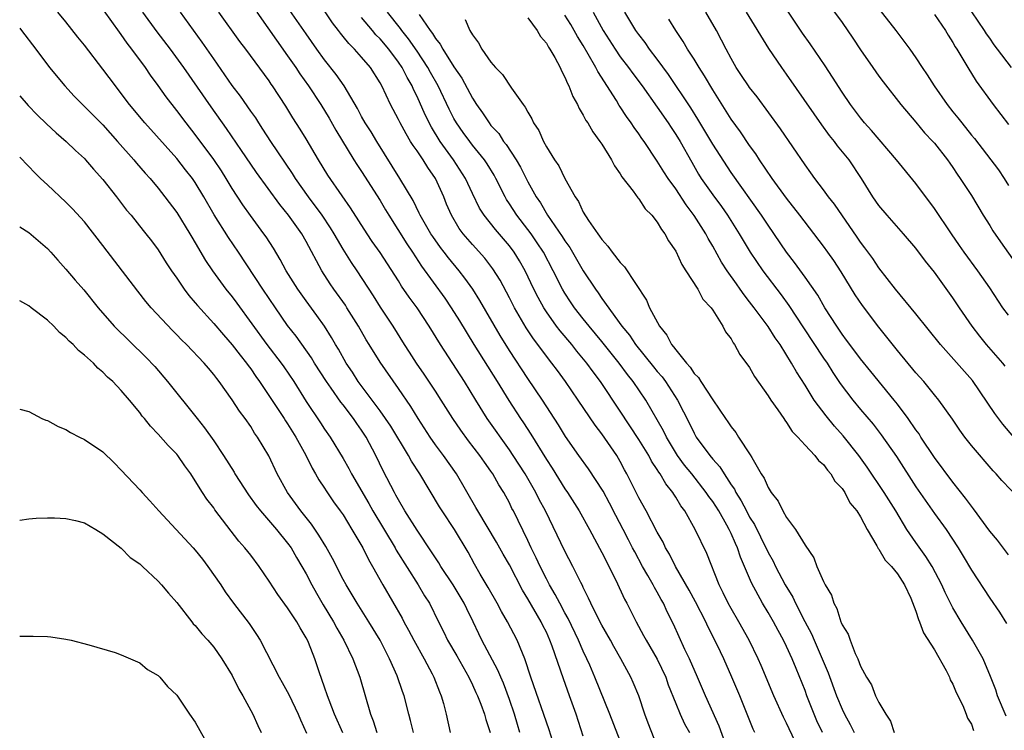
# Model space of a CAD drawing. Units: inches. Extents: x 2562000 to 2565000, y 1560000 to 1562287.
# Drawn here: x 2562000 to 2562107, y 1560353 to 1560430 of the extents above; entities that cross this region are included whole.
import ezdxf

# ---------------------------------------------------------------- set-up
doc = ezdxf.new("R2010")
doc.units = ezdxf.units.IN
doc.header["$MEASUREMENT"] = 0
doc.layers.add('LD25621560_2ft', color=135, linetype='Continuous')

msp = doc.modelspace()

# ---------------------------------------------------------------- linework, layer by layer
at = {"layer": 'LD25621560_2ft'}
for points, elevation in [([(2562086.7, 1560433), (2562089, 1560429.86), (2562090.17, 1560428.17), (2562091, 1560426.93), (2562092.33, 1560425), (2562093, 1560424.05), (2562093.45, 1560423.45), (2562095.38, 1560421), (2562097, 1560419.09), (2562097.94, 1560417.94), (2562098.83, 1560417), (2562099, 1560416.8), (2562100.41, 1560415), (2562100.66, 1560414.66), (2562101, 1560414.17), (2562101.45, 1560413.45), (2562101.8, 1560413), (2562103, 1560411.13), (2562104.29, 1560409), (2562105, 1560407.88), (2562105.33, 1560407.33), (2562106.14, 1560406.14), (2562109, 1560402.1)], 6678), ([(2562054.14, 1560353), (2562053.87, 1560353.87), (2562053.55, 1560355), (2562053, 1560356.6), (2562052.35, 1560358.35), (2562052.06, 1560359), (2562051.76, 1560359.76), (2562050.03, 1560363), (2562049.69, 1560363.69), (2562049.09, 1560365), (2562048.39, 1560366.39), (2562048.12, 1560367), (2562046.92, 1560369), (2562045.57, 1560371), (2562045.37, 1560371.37), (2562045, 1560371.91), (2562044.58, 1560372.58), (2562043, 1560374.9), (2562041.7, 1560377), (2562041, 1560378.19), (2562040.72, 1560378.72), (2562040.55, 1560379), (2562039.34, 1560381.34), (2562038.55, 1560383), (2562037.49, 1560385), (2562037, 1560385.75), (2562036.47, 1560386.47), (2562036.12, 1560387), (2562035, 1560388.47), (2562034.76, 1560388.76), (2562033.71, 1560390.28), (2562033.21, 1560391), (2562031.91, 1560393), (2562031.57, 1560393.57), (2562029.91, 1560395.91), (2562029, 1560397.09), (2562027.67, 1560399), (2562026.3, 1560401), (2562023.68, 1560405), (2562022.59, 1560406.59), (2562021.05, 1560409.05), (2562019.93, 1560411), (2562019, 1560412.55), (2562018.69, 1560413), (2562017.94, 1560413.94), (2562017, 1560415.16), (2562013.54, 1560419), (2562011.89, 1560421), (2562011, 1560422.2), (2562010.36, 1560423), (2562009, 1560424.82), (2562007, 1560427.42), (2562006.29, 1560428.29), (2562005, 1560429.94), (2562004.13, 1560431)], 6718), ([(2562058.03, 1560351), (2562057.3, 1560353.3), (2562055.32, 1560359), (2562054.67, 1560361), (2562054.41, 1560361.59), (2562053.84, 1560363), (2562052.8, 1560365), (2562052.13, 1560366.13), (2562051.68, 1560367), (2562050.71, 1560368.71), (2562049.84, 1560370.16), (2562049.22, 1560371.22), (2562048.53, 1560372.53), (2562047.07, 1560375), (2562045.71, 1560377), (2562045.44, 1560377.44), (2562043.3, 1560381), (2562042.4, 1560382.4), (2562042.08, 1560383), (2562040.16, 1560386.16), (2562039.6, 1560387), (2562039, 1560387.84), (2562036.65, 1560391), (2562036.01, 1560392.01), (2562035.33, 1560393), (2562034.5, 1560394.5), (2562034.18, 1560395), (2562033.76, 1560395.76), (2562033, 1560397), (2562032.17, 1560398.17), (2562031, 1560399.74), (2562030.1, 1560401), (2562028.85, 1560403), (2562028.2, 1560404.2), (2562027.46, 1560405.46), (2562026.67, 1560406.67), (2562026.44, 1560407), (2562024.97, 1560408.97), (2562024.14, 1560410.14), (2562023, 1560411.91), (2562022.35, 1560413), (2562021.83, 1560413.83), (2562021, 1560415.06), (2562019, 1560417.76), (2562018.02, 1560419), (2562017, 1560420.36), (2562015.84, 1560421.84), (2562015, 1560423.05), (2562014.17, 1560424.17), (2562013.61, 1560425), (2562012.15, 1560427), (2562011.64, 1560427.64), (2562011, 1560428.57), (2562010.81, 1560428.81), (2562009.15, 1560431.15)], 6716), ([(2562061, 1560352.61), (2562060.23, 1560355), (2562059.52, 1560357), (2562058.84, 1560358.84), (2562057.63, 1560362.37), (2562057.39, 1560363), (2562057, 1560363.86), (2562056.62, 1560364.61), (2562056.44, 1560365), (2562055, 1560367.48), (2562054.42, 1560368.42), (2562053, 1560371.16), (2562052.32, 1560372.32), (2562051.61, 1560373.61), (2562049.58, 1560377), (2562049.38, 1560377.38), (2562047.26, 1560381), (2562045.86, 1560383), (2562045, 1560384.15), (2562044.42, 1560385), (2562043.12, 1560387), (2562042.32, 1560388.32), (2562041, 1560390.25), (2562039, 1560393.1), (2562037.82, 1560395), (2562037.51, 1560395.51), (2562036.66, 1560397), (2562035.42, 1560399), (2562035.26, 1560399.26), (2562034.01, 1560401), (2562033.6, 1560401.6), (2562032.71, 1560403), (2562031, 1560406.18), (2562030.52, 1560407), (2562029.11, 1560409), (2562028.16, 1560410.16), (2562025.62, 1560413.62), (2562025, 1560414.52), (2562024.02, 1560416.02), (2562022.4, 1560418.4), (2562020.74, 1560420.74), (2562017.75, 1560425), (2562016.31, 1560427), (2562014.88, 1560428.88), (2562013.34, 1560431)], 6714), ([(2562065.43, 1560351), (2562063.87, 1560355), (2562062.25, 1560359), (2562061.69, 1560360.31), (2562061.39, 1560361), (2562061, 1560361.81), (2562060.49, 1560363), (2562059.35, 1560365.35), (2562059, 1560365.97), (2562058.45, 1560367), (2562057.97, 1560367.97), (2562057.35, 1560369), (2562057, 1560369.66), (2562056.32, 1560371), (2562055.91, 1560371.91), (2562055.37, 1560373), (2562055, 1560373.8), (2562053.43, 1560377), (2562053.28, 1560377.28), (2562053, 1560377.86), (2562052.38, 1560379), (2562051.84, 1560379.84), (2562051.21, 1560381), (2562051, 1560381.31), (2562050.29, 1560382.29), (2562049.81, 1560383), (2562048.59, 1560384.59), (2562047.73, 1560385.73), (2562046.86, 1560387), (2562045.62, 1560389), (2562045, 1560389.97), (2562043.79, 1560391.79), (2562042.96, 1560393), (2562042.19, 1560394.19), (2562041.65, 1560395), (2562040.41, 1560397), (2562039.06, 1560399.06), (2562038.29, 1560400.29), (2562036.51, 1560403), (2562035.9, 1560403.9), (2562035, 1560405.34), (2562034.38, 1560406.38), (2562034.04, 1560407), (2562033.65, 1560407.65), (2562032.74, 1560409), (2562031.26, 1560411), (2562029.85, 1560413), (2562029.53, 1560413.53), (2562027.18, 1560417), (2562026.33, 1560418.33), (2562025.87, 1560419), (2562025.54, 1560419.54), (2562025, 1560420.27), (2562023.89, 1560421.89), (2562023, 1560423.06), (2562022.22, 1560424.22), (2562021, 1560425.94), (2562019.76, 1560427.76), (2562017.39, 1560431)], 6712), ([(2562069, 1560351.54), (2562068.03, 1560354.03), (2562067.67, 1560355), (2562066.99, 1560356.99), (2562066.41, 1560358.41), (2562066.14, 1560359), (2562065.06, 1560361), (2562064.31, 1560362.31), (2562063.93, 1560363), (2562063, 1560364.64), (2562062.61, 1560365.39), (2562061.82, 1560367), (2562061.57, 1560367.57), (2562061, 1560368.72), (2562060.92, 1560368.92), (2562060.73, 1560369.27), (2562059.88, 1560371), (2562059, 1560372.64), (2562056.89, 1560377), (2562056.23, 1560378.23), (2562055.86, 1560379), (2562054.69, 1560381), (2562053.41, 1560383), (2562053, 1560383.61), (2562050.61, 1560387), (2562049.35, 1560389), (2562048.15, 1560391), (2562045.54, 1560395), (2562044.32, 1560397), (2562043.02, 1560399), (2562042.15, 1560400.15), (2562041.34, 1560401.34), (2562041, 1560401.9), (2562039, 1560404.97), (2562038.16, 1560406.16), (2562037.6, 1560407), (2562035.81, 1560409.81), (2562034.89, 1560411.11), (2562033.35, 1560413.35), (2562032.35, 1560415), (2562031, 1560417.27), (2562030.34, 1560418.34), (2562029.55, 1560419.55), (2562028.8, 1560420.8), (2562027.37, 1560423), (2562027.21, 1560423.21), (2562027, 1560423.55), (2562024.46, 1560427), (2562023.83, 1560427.83), (2562021.54, 1560431)], 6710), ([(2562025.65, 1560431), (2562029, 1560426.26), (2562029.87, 1560425), (2562030.31, 1560424.31), (2562031.26, 1560423), (2562032.6, 1560421), (2562033.51, 1560419.51), (2562034.22, 1560418.22), (2562036.18, 1560415), (2562036.49, 1560414.49), (2562037, 1560413.74), (2562039, 1560410.59), (2562039.6, 1560409.6), (2562039.95, 1560409), (2562041.9, 1560405.9), (2562042.52, 1560405), (2562043.49, 1560403.49), (2562046.02, 1560400.02), (2562046.71, 1560399), (2562047.59, 1560397.59), (2562049.15, 1560395), (2562051.68, 1560391), (2562052.95, 1560388.95), (2562054.21, 1560387), (2562054.53, 1560386.53), (2562055.31, 1560385.31), (2562057, 1560382.57), (2562057.63, 1560381.63), (2562059, 1560379.39), (2562059.27, 1560379), (2562060.55, 1560377), (2562061.68, 1560375), (2562063, 1560372.51), (2562064.51, 1560369.49), (2562065.46, 1560367.46), (2562065.71, 1560367), (2562066.71, 1560365), (2562067.53, 1560363.53), (2562067.81, 1560363), (2562069, 1560360.96), (2562069.92, 1560359), (2562070.19, 1560358.19), (2562071, 1560356.14), (2562071.47, 1560355), (2562071.96, 1560353.95), (2562072.48, 1560353)], 6708), ([(2562076.67, 1560351), (2562075.71, 1560353.71), (2562074.22, 1560357), (2562073.36, 1560359), (2562072.48, 1560361), (2562072, 1560362), (2562070.76, 1560364.76), (2562070.09, 1560366.09), (2562069.67, 1560367), (2562069.42, 1560367.42), (2562069, 1560368.19), (2562068.7, 1560368.7), (2562068.55, 1560369), (2562067.99, 1560370.01), (2562067.42, 1560371), (2562066.56, 1560372.56), (2562066.34, 1560373), (2562065.88, 1560373.88), (2562065.32, 1560375), (2562064.51, 1560376.51), (2562063.84, 1560377.84), (2562063.13, 1560379.13), (2562061.55, 1560381.55), (2562060.5, 1560383), (2562059.07, 1560385.07), (2562058.31, 1560386.31), (2562056.58, 1560389), (2562055, 1560391.35), (2562053, 1560394.37), (2562051.99, 1560395.99), (2562049.79, 1560399.79), (2562049.04, 1560401), (2562048.19, 1560402.19), (2562047.57, 1560403), (2562046.4, 1560404.4), (2562045.95, 1560405), (2562045.53, 1560405.53), (2562044.7, 1560406.7), (2562044.51, 1560407), (2562043.36, 1560409), (2562043.25, 1560409.25), (2562042.6, 1560410.6), (2562041.15, 1560413), (2562038.64, 1560417), (2562038.03, 1560418.03), (2562037.4, 1560419), (2562037, 1560419.7), (2562036.55, 1560420.55), (2562035.1, 1560423), (2562034.26, 1560424.26), (2562033, 1560425.83), (2562032.15, 1560427), (2562031, 1560428.64), (2562029, 1560431.53)], 6706), ([(2562079.55, 1560353), (2562079.37, 1560353.38), (2562078.75, 1560355), (2562077.93, 1560357), (2562077.08, 1560359), (2562076.19, 1560361), (2562075.48, 1560362.52), (2562074.48, 1560364.48), (2562074.26, 1560365), (2562073.15, 1560367.15), (2562072.44, 1560368.44), (2562070.98, 1560371), (2562070.32, 1560372.32), (2562069.91, 1560373), (2562069.63, 1560373.63), (2562069, 1560374.7), (2562067.79, 1560377), (2562067, 1560378.41), (2562065.72, 1560381), (2562065.46, 1560381.46), (2562065, 1560382.34), (2562064.61, 1560383), (2562063, 1560385.35), (2562062.28, 1560386.28), (2562060.45, 1560389), (2562059.08, 1560391), (2562058.19, 1560392.19), (2562057.6, 1560393), (2562057, 1560393.77), (2562056.09, 1560395), (2562055.62, 1560395.62), (2562054.82, 1560396.82), (2562053.55, 1560399), (2562053, 1560400.08), (2562051.99, 1560401.99), (2562051.22, 1560403.22), (2562050.35, 1560404.35), (2562049, 1560405.84), (2562048, 1560407), (2562047.58, 1560407.58), (2562046.73, 1560409), (2562046.21, 1560410.21), (2562045.9, 1560411), (2562044.99, 1560413), (2562044.16, 1560414.16), (2562043.65, 1560415), (2562043, 1560415.98), (2562042.57, 1560416.57), (2562042.31, 1560417), (2562041.81, 1560417.81), (2562041.17, 1560419), (2562041, 1560419.36), (2562040.13, 1560421), (2562039.19, 1560423), (2562039, 1560423.34), (2562037.95, 1560425), (2562037, 1560426.12), (2562036.23, 1560427), (2562035.61, 1560427.61), (2562035, 1560428.37), (2562034.71, 1560428.71), (2562034.5, 1560429), (2562033.84, 1560429.84), (2562033, 1560431.13)], 6704), ([(2562086.87, 1560353), (2562086.29, 1560354.29), (2562085.98, 1560355), (2562085.19, 1560357), (2562085, 1560357.55), (2562084.05, 1560359.95), (2562083.6, 1560361), (2562083, 1560362.32), (2562082.67, 1560363), (2562082.07, 1560364.07), (2562081.58, 1560365), (2562081, 1560366), (2562080.39, 1560367), (2562079.2, 1560369.2), (2562078.46, 1560371), (2562078.01, 1560372.01), (2562077.69, 1560373), (2562077.46, 1560373.46), (2562077, 1560374.57), (2562076.79, 1560375), (2562076.54, 1560375.46), (2562075.65, 1560377), (2562075, 1560378.01), (2562074.57, 1560378.57), (2562074.3, 1560379), (2562072.74, 1560381), (2562071.96, 1560381.96), (2562071.21, 1560383), (2562069.99, 1560385), (2562069.67, 1560385.67), (2562067.78, 1560389), (2562066.41, 1560391), (2562065.78, 1560391.78), (2562064.89, 1560393), (2562063, 1560395.35), (2562061.62, 1560397), (2562061, 1560397.79), (2562060.05, 1560399), (2562059.63, 1560399.63), (2562059, 1560400.59), (2562058.76, 1560401), (2562057.75, 1560403), (2562056.69, 1560405), (2562056.02, 1560406.02), (2562055.34, 1560407), (2562055, 1560407.47), (2562053.8, 1560409), (2562053, 1560410.26), (2562052.7, 1560410.7), (2562052.53, 1560411), (2562051.54, 1560413), (2562051.35, 1560413.35), (2562050.59, 1560414.59), (2562050.32, 1560415), (2562049, 1560416.61), (2562048.7, 1560417), (2562047.98, 1560417.98), (2562047.28, 1560419), (2562047, 1560419.48), (2562046.48, 1560420.48), (2562045.28, 1560423), (2562044.46, 1560424.46), (2562044.17, 1560425), (2562043, 1560426.77), (2562042.09, 1560428.09), (2562041.36, 1560429), (2562041.22, 1560429.22), (2562039.8, 1560431)], 6700), ([(2562043.25, 1560430.75), (2562044.43, 1560429), (2562044.69, 1560428.69), (2562045, 1560428.15), (2562045.52, 1560427.52), (2562045.78, 1560427), (2562047, 1560425.06), (2562047.84, 1560423.84), (2562049, 1560421.67), (2562049.44, 1560421), (2562050.1, 1560420.1), (2562050.8, 1560419), (2562051, 1560418.74), (2562051.84, 1560417.84), (2562052.37, 1560417), (2562052.66, 1560416.66), (2562053.74, 1560415), (2562054.2, 1560414.21), (2562055, 1560412.64), (2562055.9, 1560411), (2562056.35, 1560410.35), (2562057.13, 1560409), (2562058.72, 1560406.72), (2562059, 1560406.25), (2562059.53, 1560405.53), (2562061, 1560402.98), (2562062.31, 1560401), (2562062.61, 1560400.61), (2562063, 1560400.01), (2562065.17, 1560397), (2562066.01, 1560396.01), (2562066.66, 1560395), (2562068.59, 1560392.59), (2562069, 1560392.09), (2562069.52, 1560391.52), (2562069.9, 1560391), (2562071.21, 1560389), (2562072.48, 1560386.48), (2562073, 1560385.4), (2562073.23, 1560385), (2562074.68, 1560383), (2562075, 1560382.61), (2562075.77, 1560381.77), (2562076.23, 1560381), (2562077, 1560379.83), (2562077.35, 1560379.35), (2562077.5, 1560379), (2562078.1, 1560378.1), (2562078.65, 1560377), (2562079, 1560376.34), (2562079.52, 1560375.52), (2562080.19, 1560374.19), (2562081, 1560372.49), (2562081.55, 1560371.55), (2562081.81, 1560371), (2562082.84, 1560369), (2562083.66, 1560367.66), (2562083.96, 1560367), (2562084.97, 1560365.03), (2562085.68, 1560363.68), (2562085.97, 1560363), (2562086.86, 1560361), (2562087.49, 1560359.49), (2562088.39, 1560357), (2562089, 1560355.53), (2562089.26, 1560355), (2562089.88, 1560353.88), (2562090.33, 1560353)], 6698), ([(2562062.08, 1560431), (2562063.15, 1560429), (2562064.43, 1560427), (2562065, 1560426.17), (2562065.89, 1560425), (2562066.35, 1560424.35), (2562067.36, 1560423), (2562069, 1560420.69), (2562070.17, 1560419), (2562070.49, 1560418.49), (2562071, 1560417.76), (2562071.47, 1560417), (2562072.74, 1560414.74), (2562073.47, 1560413.47), (2562073.77, 1560413), (2562075, 1560411.2), (2562075.94, 1560409.94), (2562076.6, 1560409), (2562077.88, 1560407), (2562078.29, 1560406.29), (2562079.07, 1560405), (2562080.43, 1560403), (2562082.4, 1560400.4), (2562083.25, 1560399.25), (2562084.83, 1560396.83), (2562087, 1560393.55), (2562087.38, 1560393), (2562088, 1560392), (2562088.8, 1560390.8), (2562090.16, 1560389), (2562091, 1560387.98), (2562092.38, 1560386.38), (2562093.25, 1560385.25), (2562094.88, 1560382.88), (2562097, 1560379.61), (2562099, 1560376.73), (2562100.26, 1560375), (2562101.58, 1560373), (2562102.11, 1560372.11), (2562103, 1560370.57), (2562105, 1560367.55), (2562106.04, 1560366.04), (2562106.8, 1560364.8)], 6690), ([(2562107, 1560372.24), (2562105.83, 1560373.83), (2562105, 1560374.81), (2562103.24, 1560377.24), (2562103, 1560377.52), (2562102.38, 1560378.38), (2562101, 1560380.13), (2562099, 1560382.8), (2562097.53, 1560385), (2562097.33, 1560385.33), (2562097, 1560385.78), (2562096.16, 1560387), (2562095, 1560388.57), (2562094.66, 1560389), (2562092.1, 1560392.1), (2562091, 1560393.45), (2562089.85, 1560395), (2562089.5, 1560395.5), (2562089, 1560396.15), (2562088.66, 1560396.66), (2562088.42, 1560397), (2562087.15, 1560399), (2562086.37, 1560400.37), (2562085, 1560402.32), (2562083.87, 1560403.88), (2562083, 1560405.01), (2562081, 1560407.92), (2562080.29, 1560409), (2562077, 1560413.65), (2562075, 1560416.71), (2562073.4, 1560419.4), (2562072.62, 1560420.62), (2562070.23, 1560424.23), (2562069, 1560425.91), (2562068.17, 1560427), (2562067.69, 1560427.69), (2562067, 1560428.58), (2562066.7, 1560429), (2562065.48, 1560431)], 6688), ([(2562107.6, 1560385), (2562106.39, 1560386.39), (2562105.55, 1560387.55), (2562103.11, 1560391.11), (2562099.64, 1560395), (2562097, 1560398.32), (2562094.79, 1560401), (2562093, 1560403.3), (2562092.32, 1560404.32), (2562091.48, 1560405.48), (2562091, 1560406.11), (2562090.65, 1560406.65), (2562088.19, 1560410.19), (2562087.54, 1560411), (2562087, 1560411.75), (2562086.04, 1560413), (2562085.61, 1560413.61), (2562085, 1560414.45), (2562082.35, 1560418.35), (2562079.81, 1560421.81), (2562079, 1560422.82), (2562078.87, 1560423), (2562078.13, 1560424.13), (2562077.55, 1560425), (2562077, 1560425.98), (2562076.46, 1560427), (2562075.97, 1560427.97), (2562075.42, 1560429), (2562074.26, 1560431)], 6684), ([(2562106.67, 1560392.67), (2562106.39, 1560393), (2562104.65, 1560395), (2562103.91, 1560395.91), (2562103.08, 1560397), (2562101.71, 1560399), (2562101, 1560400.07), (2562099, 1560402.85), (2562098.04, 1560404.04), (2562097, 1560405.43), (2562095.67, 1560407), (2562093.87, 1560409), (2562093, 1560410.06), (2562092.35, 1560411), (2562091.12, 1560413), (2562089.76, 1560415), (2562088.52, 1560416.52), (2562088.19, 1560417), (2562087.65, 1560417.65), (2562086.8, 1560418.8), (2562085.97, 1560419.97), (2562083, 1560424.28), (2562082.47, 1560425), (2562081.06, 1560427.06), (2562078.65, 1560431)], 6682), ([(2562107, 1560398.19), (2562106.41, 1560399), (2562105, 1560401.15), (2562103.7, 1560403), (2562102.23, 1560405), (2562101.72, 1560405.72), (2562100.84, 1560407), (2562099, 1560409.75), (2562097, 1560412.46), (2562094.91, 1560415), (2562092.19, 1560418.19), (2562091.44, 1560419), (2562091, 1560419.54), (2562089.91, 1560421), (2562089, 1560422.34), (2562087.97, 1560423.97), (2562087.17, 1560425.17), (2562085.56, 1560427.56), (2562084.72, 1560428.72), (2562083, 1560431.32)], 6680), ([(2562093, 1560431.36), (2562094.84, 1560429), (2562096.33, 1560427), (2562097, 1560426.04), (2562097.66, 1560425), (2562098.2, 1560424.2), (2562098.97, 1560423), (2562100.38, 1560421), (2562101, 1560420.22), (2562101.55, 1560419.55), (2562101.96, 1560419), (2562103, 1560417.69), (2562103.32, 1560417.32), (2562105.92, 1560413.92), (2562106.53, 1560413), (2562107, 1560412.22)], 6676), ([(2562099, 1560430.73), (2562100.2, 1560429), (2562100.5, 1560428.5), (2562101, 1560427.71), (2562101.25, 1560427.25), (2562101.43, 1560427), (2562102.08, 1560425.92), (2562102.61, 1560425), (2562103.52, 1560423.52), (2562105.34, 1560421), (2562107, 1560418.84)], 6674), ([(2562107.33, 1560425), (2562105.84, 1560427), (2562105.46, 1560427.46), (2562105, 1560428.16), (2562104.63, 1560428.63), (2562104.42, 1560429), (2562103.03, 1560431.03)], 6672), ([(2562083.9, 1560352.1), (2562083, 1560354.04), (2562082.67, 1560354.67), (2562081.63, 1560357), (2562080.26, 1560360.26), (2562079.93, 1560361), (2562078.95, 1560363), (2562077.84, 1560365), (2562077, 1560366.43), (2562076.69, 1560367), (2562076.15, 1560368.15), (2562075.71, 1560369), (2562074.38, 1560372.38), (2562073.11, 1560375), (2562071.97, 1560377), (2562071.55, 1560377.55), (2562071, 1560378.5), (2562070.8, 1560378.8), (2562070.68, 1560379), (2562069.92, 1560379.92), (2562069.32, 1560381), (2562069.18, 1560381.18), (2562069, 1560381.49), (2562068.39, 1560382.39), (2562068.08, 1560383), (2562067, 1560384.75), (2562065, 1560387.81), (2562062.86, 1560391), (2562062.06, 1560392.06), (2562061.37, 1560393), (2562060.29, 1560394.29), (2562059.74, 1560395), (2562058.49, 1560396.49), (2562058.1, 1560397), (2562057, 1560398.55), (2562056.71, 1560399), (2562056.1, 1560400.1), (2562055.64, 1560401), (2562054.7, 1560403), (2562054.09, 1560404.09), (2562053.53, 1560405), (2562053, 1560405.71), (2562051.48, 1560407.48), (2562050.27, 1560409), (2562049.78, 1560409.78), (2562049, 1560411.36), (2562048.24, 1560413), (2562046.94, 1560415), (2562045.52, 1560417), (2562044.56, 1560418.56), (2562043.88, 1560419.88), (2562043, 1560421.88), (2562042.63, 1560422.63), (2562042.47, 1560423), (2562041.93, 1560423.93), (2562041.39, 1560425), (2562041, 1560425.59), (2562039.94, 1560427), (2562039, 1560428.11), (2562038.55, 1560428.55), (2562038.17, 1560429), (2562037, 1560430.4)], 6702), ([(2562048.21, 1560430.21), (2562048.73, 1560429), (2562049, 1560428.53), (2562049.67, 1560427.67), (2562050.02, 1560427), (2562051, 1560425.57), (2562051.48, 1560425), (2562052.24, 1560424.24), (2562053.23, 1560422.77), (2562054.49, 1560421), (2562054.72, 1560420.72), (2562055, 1560420.15), (2562055.43, 1560419.43), (2562055.62, 1560419), (2562056.17, 1560418.17), (2562056.68, 1560417), (2562057, 1560416.41), (2562057.88, 1560415), (2562058.34, 1560414.34), (2562059.01, 1560412.99), (2562060.11, 1560411), (2562060.48, 1560410.48), (2562061, 1560409.33), (2562061.55, 1560408.45), (2562062.56, 1560407), (2562062.76, 1560406.76), (2562063, 1560406.37), (2562063.67, 1560405.67), (2562064.13, 1560405), (2562065, 1560403.88), (2562065.44, 1560403.44), (2562067.83, 1560399.83), (2562068.18, 1560399), (2562069.24, 1560397), (2562070.03, 1560396.03), (2562070.55, 1560395), (2562070.77, 1560394.77), (2562071, 1560394.43), (2562072.15, 1560393), (2562072.57, 1560392.57), (2562073, 1560391.88), (2562073.45, 1560391.45), (2562073.71, 1560391), (2562075, 1560389.03), (2562076.39, 1560387), (2562076.65, 1560386.65), (2562077, 1560386.09), (2562077.5, 1560385.5), (2562077.81, 1560385), (2562079.07, 1560383.07), (2562079.22, 1560382.78), (2562080.26, 1560381), (2562080.56, 1560380.56), (2562081, 1560379.52), (2562081.33, 1560379), (2562082.07, 1560378.07), (2562082.58, 1560377), (2562083, 1560376.29), (2562083.98, 1560375), (2562085, 1560373.29), (2562085.93, 1560371.93), (2562086.28, 1560371), (2562087, 1560369.35), (2562087.18, 1560369), (2562087.87, 1560367.87), (2562088.12, 1560367), (2562088.44, 1560366.44), (2562088.87, 1560365), (2562088.92, 1560364.92), (2562089, 1560364.68), (2562089.65, 1560363.65), (2562089.87, 1560363), (2562090.42, 1560361.58), (2562090.71, 1560361), (2562091, 1560360.21), (2562091.64, 1560359), (2562092.18, 1560358.18), (2562092.62, 1560357), (2562093, 1560356.26), (2562093.74, 1560355), (2562094.26, 1560354.26), (2562094.65, 1560353)], 6696), ([(2562055, 1560430.36), (2562055.99, 1560429), (2562056.36, 1560428.36), (2562057, 1560427.65), (2562057.22, 1560427.22), (2562057.39, 1560427), (2562057.92, 1560426.08), (2562058.48, 1560425), (2562058.63, 1560424.63), (2562059, 1560423.96), (2562059.27, 1560423.27), (2562059.42, 1560423), (2562059.87, 1560421.87), (2562060.36, 1560421), (2562060.56, 1560420.56), (2562061, 1560419.85), (2562061.28, 1560419.28), (2562061.48, 1560419), (2562062.02, 1560418.02), (2562062.8, 1560417), (2562063, 1560416.7), (2562064.05, 1560415), (2562064.37, 1560414.37), (2562065, 1560413.49), (2562065.17, 1560413.17), (2562066.38, 1560411.62), (2562066.89, 1560410.89), (2562067, 1560410.78), (2562067.7, 1560409.7), (2562068.41, 1560409), (2562069, 1560408.25), (2562069.45, 1560407.45), (2562069.81, 1560407), (2562070.23, 1560406.23), (2562071, 1560405.11), (2562071.67, 1560403.67), (2562072.11, 1560403), (2562073.38, 1560401), (2562073.93, 1560399.93), (2562074.82, 1560399), (2562075, 1560398.74), (2562076.09, 1560397), (2562076.4, 1560396.4), (2562077, 1560395.63), (2562077.2, 1560395.2), (2562077.37, 1560395), (2562077.94, 1560393.94), (2562079, 1560392.52), (2562079.54, 1560391.54), (2562081, 1560389.45), (2562081.29, 1560389), (2562082.04, 1560387.96), (2562082.7, 1560387), (2562082.81, 1560386.81), (2562083, 1560386.58), (2562083.61, 1560385.61), (2562084.22, 1560385), (2562085, 1560384.13), (2562086.06, 1560383), (2562086.46, 1560382.46), (2562087, 1560382.01), (2562087.41, 1560381.4), (2562087.8, 1560381), (2562088.23, 1560380.23), (2562089, 1560379.44), (2562089.29, 1560379), (2562089.86, 1560377.86), (2562090.6, 1560377), (2562091, 1560376.36), (2562091.71, 1560375), (2562092.77, 1560373.23), (2562092.92, 1560372.92), (2562093, 1560372.85), (2562093.66, 1560371.66), (2562094.34, 1560371), (2562095, 1560370.19), (2562095.76, 1560369), (2562096.44, 1560367.56), (2562097, 1560366.16), (2562097.26, 1560365.26), (2562097.39, 1560365), (2562097.82, 1560363.82), (2562099, 1560361.97), (2562100.26, 1560359.74), (2562100.62, 1560359), (2562100.71, 1560358.71), (2562101, 1560358.26), (2562101.36, 1560357.36), (2562102.06, 1560355.94), (2562102.44, 1560355), (2562102.57, 1560354.57), (2562103, 1560353.9), (2562103.24, 1560353.24)], 6694), ([(2562106.78, 1560354.78), (2562105.84, 1560357), (2562105.63, 1560357.63), (2562105.08, 1560359.08), (2562104.26, 1560361), (2562103.12, 1560363), (2562101.88, 1560365), (2562101, 1560366.52), (2562100.17, 1560368.17), (2562099.8, 1560369), (2562098.74, 1560371), (2562098.08, 1560372.08), (2562097, 1560373.57), (2562096.02, 1560375), (2562094.82, 1560377), (2562093.56, 1560379), (2562091.73, 1560381.72), (2562090.81, 1560383), (2562089.13, 1560385.13), (2562088.18, 1560386.18), (2562087.28, 1560387.28), (2562086, 1560389), (2562085, 1560390.62), (2562084.06, 1560392.06), (2562083.54, 1560393), (2562082.29, 1560395), (2562081.75, 1560395.75), (2562081, 1560396.95), (2562079.49, 1560399), (2562079, 1560399.64), (2562078.39, 1560400.39), (2562077.98, 1560401), (2562077.57, 1560401.57), (2562076.56, 1560403), (2562075.94, 1560403.94), (2562075, 1560405.67), (2562074.5, 1560406.5), (2562074.26, 1560407), (2562073, 1560408.99), (2562072.12, 1560410.12), (2562071, 1560411.85), (2562070.17, 1560413), (2562069.71, 1560413.71), (2562069, 1560414.86), (2562067.57, 1560417), (2562067.32, 1560417.32), (2562067, 1560417.83), (2562066.5, 1560418.5), (2562066.19, 1560419), (2562065.68, 1560419.68), (2562065, 1560420.75), (2562064.89, 1560420.89), (2562064.58, 1560421.42), (2562062.56, 1560424.56), (2562062.37, 1560425), (2562061.54, 1560426.46), (2562061, 1560427.37), (2562060.36, 1560428.36), (2562060.02, 1560429), (2562059.64, 1560429.64), (2562059, 1560430.67)], 6692), ([(2562108.26, 1560378.26), (2562106.3, 1560380.3), (2562105.67, 1560381), (2562105.34, 1560381.34), (2562103, 1560384.1), (2562102.3, 1560385), (2562101.75, 1560385.75), (2562100.94, 1560386.94), (2562099.48, 1560389), (2562099, 1560389.57), (2562097.84, 1560391), (2562097, 1560391.95), (2562095, 1560394.35), (2562093, 1560396.88), (2562091.22, 1560399.22), (2562090.41, 1560400.41), (2562088.89, 1560402.89), (2562088.1, 1560404.1), (2562087.46, 1560405), (2562087, 1560405.65), (2562084.45, 1560409), (2562083, 1560410.84), (2562081.43, 1560413), (2562080.07, 1560415), (2562079.66, 1560415.65), (2562079, 1560416.56), (2562078.02, 1560418.02), (2562077, 1560419.42), (2562075, 1560422.58), (2562074.11, 1560424.11), (2562073.53, 1560425), (2562073, 1560425.89), (2562072.28, 1560427), (2562071.82, 1560427.82), (2562071.01, 1560429), (2562070.24, 1560430.24)], 6686), ([(2562000, 1560429.25), (2562000.2, 1560429), (2562001.73, 1560427), (2562003.22, 1560425), (2562004.87, 1560423), (2562005.91, 1560421.91), (2562009, 1560418.79), (2562010.6, 1560417), (2562012.37, 1560415), (2562012.65, 1560414.65), (2562013.58, 1560413.58), (2562014.11, 1560413), (2562015, 1560411.93), (2562015.72, 1560411), (2562017, 1560409.29), (2562018.43, 1560407), (2562018.63, 1560406.63), (2562019, 1560406.03), (2562020.11, 1560404.11), (2562020.85, 1560403), (2562022.32, 1560401), (2562023, 1560400.16), (2562023.5, 1560399.5), (2562026.76, 1560395), (2562028.3, 1560393), (2562028.59, 1560392.59), (2562029.68, 1560391), (2562031, 1560388.86), (2562032.55, 1560386.55), (2562033, 1560385.85), (2562033.6, 1560385), (2562035, 1560382.68), (2562035.61, 1560381.61), (2562035.92, 1560381), (2562037.8, 1560377.8), (2562038.23, 1560377), (2562040.63, 1560373), (2562040.76, 1560372.76), (2562043.12, 1560369), (2562043.82, 1560367.82), (2562044.34, 1560367), (2562045.33, 1560365), (2562045.89, 1560363.89), (2562046.3, 1560363), (2562047.3, 1560361.3), (2562048.61, 1560359), (2562049, 1560358.17), (2562049.36, 1560357.36), (2562049.53, 1560357), (2562049.9, 1560356.1), (2562050.3, 1560355), (2562050.44, 1560354.44), (2562050.91, 1560353)], 6720), ([(2562000, 1560421.94), (2562000.91, 1560420.9), (2562001.88, 1560419.88), (2562002.89, 1560418.89), (2562003.93, 1560417.93), (2562005.03, 1560417), (2562006.03, 1560416.03), (2562007, 1560415.15), (2562007.14, 1560415), (2562007.99, 1560413.99), (2562009, 1560412.86), (2562010.47, 1560411), (2562011.57, 1560409.57), (2562012.07, 1560409), (2562013.36, 1560407.36), (2562013.67, 1560407), (2562014.25, 1560406.25), (2562015, 1560405.26), (2562015.87, 1560403.87), (2562016.43, 1560403), (2562017, 1560402.18), (2562017.8, 1560401), (2562018.32, 1560400.32), (2562019, 1560399.54), (2562019.24, 1560399.24), (2562021, 1560397.29), (2562022.05, 1560396.05), (2562023, 1560394.99), (2562023.86, 1560393.86), (2562024.55, 1560393), (2562024.73, 1560392.73), (2562025, 1560392.39), (2562025.56, 1560391.56), (2562025.96, 1560391), (2562028.61, 1560387), (2562028.75, 1560386.75), (2562029, 1560386.42), (2562029.9, 1560385), (2562030.97, 1560383.03), (2562031.64, 1560381.64), (2562032.02, 1560381), (2562032.37, 1560380.37), (2562033, 1560379.45), (2562033.17, 1560379.17), (2562033.98, 1560377.98), (2562034.7, 1560377), (2562035, 1560376.56), (2562035.95, 1560375), (2562037.12, 1560373), (2562037.74, 1560371.74), (2562038.19, 1560371), (2562039.29, 1560369), (2562041.38, 1560365.38), (2562041.57, 1560365), (2562042.09, 1560364.09), (2562042.64, 1560363), (2562043.76, 1560361), (2562044.64, 1560359.36), (2562044.83, 1560359), (2562045.43, 1560357.43), (2562045.61, 1560357), (2562045.86, 1560356.14), (2562046.15, 1560355), (2562046.59, 1560353)], 6722), ([(2562042.62, 1560353), (2562042.31, 1560354.31), (2562042.12, 1560355), (2562041.61, 1560357), (2562041.44, 1560357.44), (2562040.86, 1560359.14), (2562040.04, 1560361), (2562039.02, 1560363), (2562037.79, 1560365), (2562036.51, 1560367), (2562035.32, 1560369), (2562035, 1560369.59), (2562033.86, 1560371.86), (2562033.14, 1560373.14), (2562032.39, 1560374.39), (2562031.57, 1560375.57), (2562030.43, 1560377), (2562029, 1560379), (2562027.86, 1560381), (2562026.95, 1560382.95), (2562025.75, 1560385), (2562025.42, 1560385.42), (2562025, 1560386.15), (2562024.42, 1560387), (2562023.79, 1560387.79), (2562023, 1560389.04), (2562021.6, 1560391), (2562021.33, 1560391.33), (2562021, 1560391.78), (2562020.44, 1560392.44), (2562019.98, 1560393), (2562018.07, 1560395), (2562017.53, 1560395.53), (2562017, 1560396.08), (2562016.53, 1560396.53), (2562014.24, 1560399), (2562013.67, 1560399.67), (2562012.78, 1560400.78), (2562009, 1560405.74), (2562007, 1560408.29), (2562005.71, 1560409.71), (2562005, 1560410.43), (2562003, 1560412.3), (2562002.27, 1560413), (2562001.62, 1560413.62), (2562001, 1560414.28), (2562000.63, 1560414.63), (2562000.31, 1560415), (2562000, 1560415.31)], 6724), ([(2562000, 1560407.74), (2562001, 1560407.13), (2562003, 1560405.41), (2562003.38, 1560405), (2562004.13, 1560404.13), (2562005, 1560403.17), (2562005.99, 1560401.99), (2562006.93, 1560400.93), (2562008.48, 1560399), (2562010.21, 1560397), (2562013.66, 1560393.66), (2562014.62, 1560392.62), (2562016.01, 1560391), (2562019.19, 1560387), (2562020.01, 1560386.01), (2562021, 1560384.6), (2562022.07, 1560383), (2562023.2, 1560381.2), (2562023.3, 1560381), (2562024.75, 1560378.75), (2562025.6, 1560377.6), (2562026.07, 1560377), (2562027.78, 1560375), (2562029, 1560373.5), (2562029.37, 1560373), (2562029.96, 1560371.96), (2562030.55, 1560371), (2562031, 1560370.2), (2562031.61, 1560369), (2562032.11, 1560368.11), (2562032.84, 1560366.84), (2562033.96, 1560365), (2562034.32, 1560364.32), (2562035.08, 1560363), (2562036.05, 1560361), (2562036.8, 1560359), (2562037.98, 1560355), (2562038.27, 1560354.27), (2562038.66, 1560353)], 6726), ([(2562034.97, 1560352.97), (2562034.07, 1560355), (2562033.48, 1560356.52), (2562033.31, 1560357), (2562033, 1560357.92), (2562032.42, 1560359.58), (2562031.95, 1560361), (2562031.26, 1560362.74), (2562031.15, 1560363), (2562031, 1560363.28), (2562030.34, 1560364.34), (2562029.99, 1560365), (2562029, 1560366.5), (2562027.94, 1560367.94), (2562027, 1560369.39), (2562025.9, 1560371), (2562025, 1560372.2), (2562024.38, 1560373), (2562023.73, 1560373.73), (2562021.12, 1560377.12), (2562021, 1560377.32), (2562020.27, 1560378.27), (2562019.78, 1560379), (2562019, 1560380.26), (2562018.51, 1560381), (2562017.87, 1560381.87), (2562017.13, 1560383), (2562017, 1560383.16), (2562016.08, 1560384.08), (2562015, 1560385.32), (2562014.16, 1560386.16), (2562013.5, 1560387), (2562013.26, 1560387.26), (2562013, 1560387.64), (2562011.87, 1560389), (2562011, 1560390.03), (2562010.08, 1560391), (2562009.49, 1560391.49), (2562009, 1560392.02), (2562008.46, 1560392.46), (2562007.98, 1560393), (2562007, 1560393.87), (2562006.35, 1560394.35), (2562005.79, 1560395), (2562005.37, 1560395.37), (2562005, 1560395.78), (2562004.3, 1560396.3), (2562003.68, 1560397), (2562003, 1560397.65), (2562001.25, 1560399), (2562001, 1560399.21), (2562000, 1560399.74)], 6728), ([(2562000, 1560388), (2562001, 1560387.75), (2562002.41, 1560387), (2562002.83, 1560386.83), (2562003, 1560386.78), (2562004.15, 1560386.15), (2562005, 1560385.81), (2562005.49, 1560385.49), (2562006.47, 1560385), (2562007, 1560384.75), (2562009, 1560383.38), (2562010.21, 1560382.21), (2562011, 1560381.42), (2562013, 1560379.28), (2562013.25, 1560379), (2562014.1, 1560378.1), (2562015.06, 1560377), (2562018.79, 1560373), (2562019, 1560372.76), (2562019.78, 1560371.78), (2562020.38, 1560371), (2562021.76, 1560369), (2562022.25, 1560368.25), (2562023.15, 1560367), (2562024.82, 1560364.82), (2562025.64, 1560363.64), (2562026.03, 1560363), (2562028.09, 1560359), (2562028.42, 1560358.42), (2562029.12, 1560357.12), (2562030.14, 1560355), (2562030.38, 1560354.38), (2562031.05, 1560352.95)], 6730), ([(2562000, 1560376.01), (2562000.01, 1560376.01), (2562001, 1560376.15), (2562001.79, 1560376.21), (2562003, 1560376.25), (2562003.76, 1560376.24), (2562005, 1560376.19), (2562006.04, 1560375.96), (2562007, 1560375.7), (2562008.23, 1560375), (2562009, 1560374.52), (2562011, 1560372.96), (2562011.97, 1560371.97), (2562013, 1560371.27), (2562013.13, 1560371.13), (2562013.29, 1560371), (2562015, 1560369.39), (2562015.35, 1560369), (2562016.1, 1560368.1), (2562017, 1560367.08), (2562018.62, 1560365), (2562018.79, 1560364.79), (2562019, 1560364.59), (2562019.71, 1560363.71), (2562020.38, 1560363), (2562021, 1560362.26), (2562021.89, 1560361), (2562023, 1560359.17), (2562023.72, 1560357.72), (2562024.16, 1560357), (2562025.24, 1560355), (2562025.77, 1560353.77), (2562026.13, 1560353)], 6732), ([(2562000, 1560363.43), (2562001, 1560363.45), (2562001.45, 1560363.45), (2562003, 1560363.39), (2562003.36, 1560363.36), (2562005, 1560363.13), (2562005.58, 1560363), (2562007.5, 1560362.5), (2562010.33, 1560361.67), (2562011, 1560361.44), (2562013, 1560360.54), (2562013.85, 1560359.85), (2562015, 1560359.18), (2562015.18, 1560359), (2562016.01, 1560358.01), (2562017, 1560357.04), (2562018.38, 1560355), (2562019, 1560354.14), (2562021, 1560350.54)], 6734)]:
    msp.add_lwpolyline(points, dxfattribs=dict(at, elevation=elevation))

doc.saveas('drawing.dxf')
